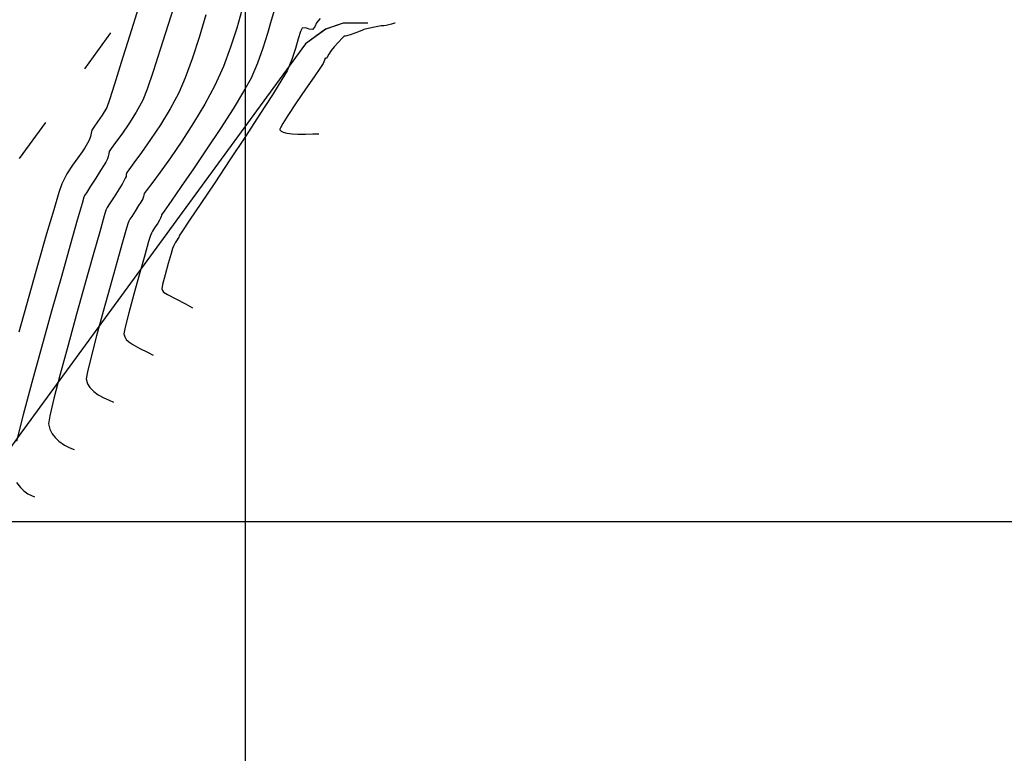
# Model space of a CAD drawing. Units: metres. Extents: x 241886 to 272603, y 8661449 to 8669241.
# Drawn here: x 264388 to 264441, y 8665387 to 8665427 of the extents above; entities that cross this region are included whole.
import ezdxf

# ---------------------------------------------------------------- set-up
doc = ezdxf.new("R2010")
doc.units = ezdxf.units.M
doc.linetypes.add('ACAD_ISO03W100', pattern=[30, 12, -18])
for name, color, linetype in [('0 CASCO BD', 252, 'Continuous'), ('05_PERF', 7, 'Continuous'), ('Cuadricula Coordenadas', 5, 'Continuous'), ('Señalizacion', 252, 'Continuous'), ('TOP_Veredas', 252, 'Continuous'), ('VEREDA', 1, 'Continuous')]:
    doc.layers.add(name, color=color, linetype=linetype)
doc.layers.add('02_TIN Mn', color=7, linetype='Continuous', true_color=0x757500)
doc.layers.add('02_TIN My', color=7, linetype='Continuous', true_color=0xad5700)

# ---------------------------------------------------------------- blocks, each defined once
blk = doc.blocks.new('LOTES')
at = {"layer": 'TOP_Veredas', "flags": 128}
blk.add_lwpolyline([(269406.624, 8665426.978), (269405.287, 8665426.978), (269404.336, 8665426.665), (269403.24, 8665425.859), (269387.849, 8665404.78), (269362.388, 8665369.542), (269361.629, 8665368.368), (269361.253, 8665366.548), (269361.259, 8665364.9), (269361.626, 8665363.51), (269362.127, 8665362.375), (269363.197, 8665360.874), (269364.752, 8665359.593), (269366.385, 8665358.975), (269367.416, 8665358.866), (269368.549, 8665358.817), (269369.523, 8665358.906), (269373.685, 8665359.73), (269394.287, 8665363.702), (269420.787, 8665368.966)], dxfattribs=at)
blk = doc.blocks.new('LOTESS')
at = {"layer": 'TOP_Veredas', "linetype": 'Continuous'}
blk.add_blockref('LOTES', (-0.003, 0), dxfattribs=at)
blk = doc.blocks.new('TIN 023')
at = {"layer": '02_TIN Mn', "linetype": 'Continuous', "lineweight": -3}
for points, elevation in [([(259394.216, 8665427.837), (259393.72, 8665426.272), (259393.275, 8665424.851), (259392.905, 8665423.671), (259392.634, 8665422.828), (259392.486, 8665422.42), (259392.245, 8665422.001), (259391.994, 8665421.636), (259391.788, 8665421.355), (259391.679, 8665421.186), (259391.647, 8665421.021), (259391.62, 8665420.852), (259391.552, 8665420.688), (259391.444, 8665420.479), (259391.304, 8665420.23), (259391.156, 8665420.014), (259390.92, 8665419.696), (259390.634, 8665419.293), (259390.337, 8665418.818), (259390.067, 8665418.286), (259389.904, 8665417.814), (259389.619, 8665416.883), (259389.236, 8665415.576), (259388.779, 8665413.978), (259388.271, 8665412.173), (259387.737, 8665410.246)], 24), ([(259396.259, 8665428.338), (259395.812, 8665426.913), (259395.387, 8665425.556), (259395.003, 8665424.359), (259394.681, 8665423.415), (259394.439, 8665422.818), (259394.082, 8665422.164), (259393.688, 8665421.537), (259393.302, 8665420.974), (259392.967, 8665420.512), (259392.727, 8665420.189), (259392.625, 8665420.041), (259392.598, 8665419.904), (259392.576, 8665419.765), (259392.522, 8665419.638), (259392.432, 8665419.462), (259392.315, 8665419.251), (259392.161, 8665419), (259391.902, 8665418.594), (259391.619, 8665418.152), (259391.389, 8665417.796), (259391.292, 8665417.645), (259391.269, 8665417.599), (259391.247, 8665417.552), (259391.152, 8665417.22), (259390.894, 8665416.312), (259390.509, 8665414.955), (259390.035, 8665413.272), (259389.508, 8665411.389), (259388.965, 8665409.429), (259388.442, 8665407.518), (259387.976, 8665405.781), (259387.604, 8665404.341)], 24.5), ([(259387.602, 8665402.112), (259387.822, 8665401.841), (259388.008, 8665401.652), (259388.218, 8665401.501), (259388.421, 8665401.409), (259388.581, 8665401.341)], 24.5), ([(259399.803, 8665427.683), (259399.523, 8665426.719), (259399.193, 8665425.689), (259398.804, 8665424.639), (259398.346, 8665423.613), (259397.802, 8665422.598), (259397.192, 8665421.578), (259396.557, 8665420.597), (259395.94, 8665419.696), (259395.385, 8665418.918), (259394.933, 8665418.306), (259394.629, 8665417.903), (259394.515, 8665417.751), (259394.501, 8665417.672), (259394.487, 8665417.592), (259394.435, 8665417.479), (259394.336, 8665417.294), (259394.217, 8665417.102), (259394.024, 8665416.801), (259393.839, 8665416.515), (259393.744, 8665416.364), (259393.693, 8665416.269), (259393.649, 8665416.17), (259393.564, 8665415.876), (259393.348, 8665415.119), (259393.04, 8665414.028), (259392.677, 8665412.732), (259392.297, 8665411.362), (259391.94, 8665410.047), (259391.641, 8665408.917), (259391.44, 8665408.1), (259391.375, 8665407.726), (259391.447, 8665407.455), (259391.581, 8665407.248), (259391.789, 8665407.036), (259392.027, 8665406.862), (259392.328, 8665406.704), (259392.626, 8665406.567), (259392.859, 8665406.455)], 25.5), ([(259401.558, 8665427.714), (259401.388, 8665427.126), (259401.187, 8665426.415), (259400.944, 8665425.628), (259400.651, 8665424.811), (259400.299, 8665424.01), (259399.896, 8665423.279), (259399.326, 8665422.346), (259398.646, 8665421.287), (259397.913, 8665420.181), (259397.184, 8665419.102), (259396.517, 8665418.129), (259395.97, 8665417.337), (259395.598, 8665416.804), (259395.461, 8665416.607), (259395.451, 8665416.556), (259395.443, 8665416.505), (259395.404, 8665416.425), (259395.347, 8665416.316), (259395.246, 8665416.158), (259395.082, 8665415.904), (259394.97, 8665415.724), (259394.905, 8665415.604), (259394.85, 8665415.479), (259394.758, 8665415.166), (259394.546, 8665414.42), (259394.263, 8665413.412), (259393.959, 8665412.312), (259393.684, 8665411.29), (259393.487, 8665410.517), (259393.418, 8665410.163), (259393.464, 8665409.992), (259393.548, 8665409.862), (259393.679, 8665409.728), (259393.91, 8665409.575), (259394.287, 8665409.373), (259394.69, 8665409.17), (259394.998, 8665409.012)], 26), ([(259404.043, 8665427.229), (259403.845, 8665426.994), (259403.744, 8665426.786), (259403.62, 8665426.64), (259403.451, 8665426.651), (259403.255, 8665426.722), (259403.072, 8665426.71), (259402.971, 8665426.525), (259402.851, 8665426.135), (259402.701, 8665425.607), (259402.506, 8665425.008), (259402.252, 8665424.408), (259401.972, 8665423.923), (259401.461, 8665423.109), (259400.78, 8665422.054), (259399.991, 8665420.848), (259399.154, 8665419.581), (259398.331, 8665418.342), (259397.583, 8665417.221), (259396.972, 8665416.307), (259396.559, 8665415.691), (259396.406, 8665415.462), (259396.382, 8665415.399), (259396.357, 8665415.337), (259396.294, 8665415.242), (259396.196, 8665415.083), (259396.12, 8665414.947), (259396.051, 8665414.788), (259395.97, 8665414.514), (259395.82, 8665413.974), (259395.651, 8665413.353), (259395.515, 8665412.834), (259395.462, 8665412.599), (259395.503, 8665412.504), (259395.569, 8665412.42), (259395.782, 8665412.297), (259396.237, 8665412.051), (259396.75, 8665411.776), (259397.137, 8665411.569)], 26.5), ([(259408.09, 8665426.984), (259408.066, 8665426.977), (259408.008, 8665426.96), (259407.901, 8665426.929), (259407.75, 8665426.887), (259407.609, 8665426.852), (259407.478, 8665426.839), (259407.346, 8665426.828), (259407.064, 8665426.776), (259406.634, 8665426.693), (259406.406, 8665426.647), (259406.327, 8665426.603), (259406.111, 8665426.52), (259405.714, 8665426.371), (259405.484, 8665426.287), (259405.407, 8665426.286), (259405.333, 8665426.28), (259405.233, 8665426.177), (259405.026, 8665425.95), (259404.8, 8665425.692), (259404.639, 8665425.497), (259404.512, 8665425.31), (259404.413, 8665425.147), (259404.371, 8665425.076), (259404.305, 8665425.084), (259404.273, 8665424.983), (259404.205, 8665424.805), (259404.056, 8665424.583), (259403.706, 8665424.078), (259403.24, 8665423.403), (259402.739, 8665422.668), (259402.286, 8665421.984), (259402.015, 8665421.548), (259401.892, 8665421.323), (259401.858, 8665421.235), (259401.857, 8665421.212), (259401.873, 8665421.179), (259401.921, 8665421.126), (259402.031, 8665421.073), (259402.228, 8665421.034), (259402.521, 8665420.996), (259402.829, 8665420.975), (259403.237, 8665420.977), (259403.649, 8665420.988), (259403.968, 8665420.994)], 27)]:
    blk.add_lwpolyline(points, dxfattribs=dict(at, elevation=elevation))
at = {"layer": '02_TIN My', "linetype": 'Continuous', "lineweight": -3, "elevation": 25}
blk.add_lwpolyline([(259397.857, 8665427.426), (259397.483, 8665426.211), (259397.108, 8665425.052), (259396.741, 8665424.027), (259396.392, 8665423.215), (259395.919, 8665422.337), (259395.395, 8665421.478), (259394.864, 8665420.678), (259394.372, 8665419.979), (259393.963, 8665419.422), (259393.681, 8665419.047), (259393.57, 8665418.896), (259393.55, 8665418.788), (259393.532, 8665418.679), (259393.491, 8665418.585), (259393.419, 8665418.442), (259393.325, 8665418.273), (259393.16, 8665418.005), (259392.891, 8665417.584), (259392.637, 8665417.191), (259392.518, 8665417.005), (259392.481, 8665416.934), (259392.448, 8665416.861), (259392.356, 8665416.542), (259392.113, 8665415.688), (259391.758, 8665414.432), (259391.328, 8665412.903), (259390.862, 8665411.231), (259390.398, 8665409.547), (259389.975, 8665407.98), (259389.631, 8665406.662), (259389.403, 8665405.722), (259389.332, 8665405.29), (259389.406, 8665404.993), (259389.53, 8665404.753), (259389.697, 8665404.545), (259389.898, 8665404.344), (259390.199, 8665404.127), (259390.49, 8665403.996), (259390.72, 8665403.898)], dxfattribs=at)

msp = doc.modelspace()

# ---------------------------------------------------------------- linework, layer by layer
at = {"layer": 'Cuadricula Coordenadas', "color": 8}
for p, q in [((264400, 8664167.096), (264400, 8668314.353)), ((263157.182, 8665400), (266049.138, 8665400))]:
    msp.add_line(p, q, dxfattribs=at)
at = {"layer": 'Señalizacion', "linetype": 'ACAD_ISO03W100', "ltscale": 0.2}
msp.add_lwpolyline([(264351.35, 8665359.076), (264352.394, 8665361.68, -0.06164), (264373.683, 8665400.234), (264762.523, 8665936.18, 0.000694), (264768.418, 8665944.329, 0.001389), (264771.398, 8665948.486, 0.002778), (264776.33, 8665955.486, 0.003472), (264780.264, 8665961.221, 0.004861), (264784.901, 8665968.228, 0.005556), (264788.887, 8665974.533, 0.006945), (264793.214, 8665981.771, 0.007639), (264797.006, 8665988.558, 0.009028), (264800.915, 8665996.134, 0.009723), (264804.325, 8666003.401, 0.076165), (264820.38, 8666062.034, 0.024149), (264821.874, 8666084.588, 0.006882)], format="xyb", dxfattribs=at)
at = {"layer": 'VEREDA', "flags": 128}
msp.add_lwpolyline([(264406.624, 8665426.978), (264405.287, 8665426.978), (264404.336, 8665426.665), (264403.24, 8665425.859), (264387.849, 8665404.78), (264362.388, 8665369.542), (264361.629, 8665368.368), (264361.253, 8665366.548), (264361.259, 8665364.9), (264361.626, 8665363.51), (264362.127, 8665362.375), (264363.197, 8665360.874), (264364.752, 8665359.593), (264366.385, 8665358.975), (264367.416, 8665358.866), (264368.549, 8665358.817), (264369.523, 8665358.906), (264373.685, 8665359.73), (264394.287, 8665363.702), (264420.787, 8665368.966)], dxfattribs=at)

# ---------------------------------------------------------------- block references
at = {"layer": '0 CASCO BD'}
msp.add_blockref('LOTESS', (-5000, 0), dxfattribs=at)
at = {"layer": '05_PERF'}
msp.add_blockref('TIN 023', (5000, 0), dxfattribs=at)

doc.saveas('drawing.dxf')
